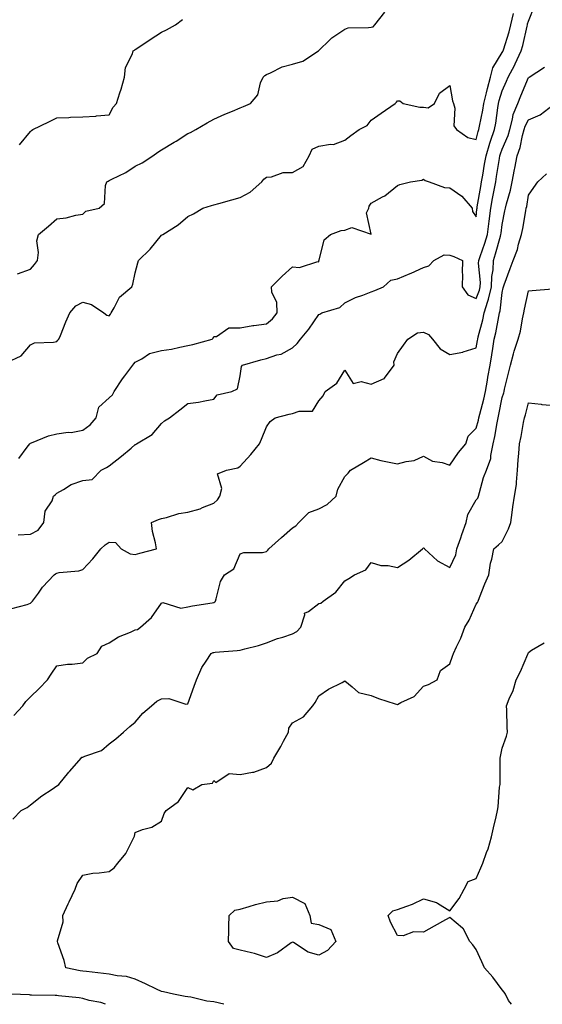
# Model space of a CAD drawing. Units: inches. Extents: x 870803 to 873443, y 7260938 to 7263578.
# Drawn here: x 871574 to 871773, y 7260938 to 7261314 of the extents above; entities that cross this region are included whole.
import ezdxf

# ---------------------------------------------------------------- set-up
doc = ezdxf.new("R2010")
doc.units = ezdxf.units.IN
doc.header["$MEASUREMENT"] = 0
doc.layers.add('Contour_87087260', color=7, linetype='Continuous', true_color=0xbea467)

msp = doc.modelspace()

# ---------------------------------------------------------------- linework, layer by layer
at = {"layer": 'Contour_87087260'}
for points in [[(871573.61, 7261146.36, 3320), (871576.76, 7261150.63, 3320), (871577.8, 7261151.92, 3320), (871577.88, 7261152.09, 3320), (871578.05, 7261152.22, 3320), (871578.49, 7261152.36, 3320), (871584.91, 7261155.05, 3320), (871588.05, 7261155.75, 3320), (871592.48, 7261156.35, 3320), (871593.64, 7261156.32, 3320), (871598.05, 7261157.2, 3320), (871600.8, 7261159.17, 3320), (871603.12, 7261161.92, 3320), (871604.07, 7261165.9, 3320), (871608.05, 7261169.55, 3320), (871609.35, 7261170.61, 3320), (871610.02, 7261171.92, 3320), (871613.17, 7261176.8, 3320), (871614.03, 7261177.9, 3320), (871617.1, 7261181.92, 3320), (871617.52, 7261182.45, 3320), (871618.05, 7261183.12, 3320), (871620.55, 7261184.42, 3320), (871623.51, 7261186.46, 3320), (871628.05, 7261187.57, 3320), (871631.82, 7261188.15, 3320), (871635.03, 7261188.89, 3320), (871638.05, 7261189.43, 3320), (871640.04, 7261189.93, 3320), (871647.36, 7261191.92, 3320), (871647.73, 7261192.24, 3320), (871648.05, 7261192.98, 3320), (871649.06, 7261192.94, 3320), (871653.75, 7261196.22, 3320), (871658.05, 7261196.19, 3320), (871662.91, 7261197.06, 3320), (871663.21, 7261197.09, 3320), (871668.05, 7261197.82, 3320), (871670.34, 7261199.63, 3320), (871672.22, 7261201.92, 3320), (871672.06, 7261205.92, 3320), (871670.17, 7261209.8, 3320), (871669.96, 7261211.92, 3320), (871674.06, 7261215.9, 3320), (871678.05, 7261219.53, 3320), (871680.73, 7261219.24, 3320), (871687.7, 7261221.57, 3320), (871688.05, 7261221.45, 3320), (871688.12, 7261221.85, 3320), (871688.13, 7261221.92, 3320), (871688.2, 7261222.08, 3320), (871690.16, 7261229.81, 3320), (871692.55, 7261231.92, 3320), (871696.6, 7261233.37, 3320), (871698.05, 7261233.48, 3320), (871700.6, 7261234.47, 3320), (871708.01, 7261231.96, 3320), (871706.25, 7261240.12, 3320), (871707.14, 7261241.92, 3320), (871707.27, 7261242.69, 3320), (871708.05, 7261243.87, 3320), (871712.38, 7261246.26, 3320), (871713.3, 7261246.68, 3320), (871718.05, 7261250.53, 3320), (871718.98, 7261250.99, 3320), (871723.09, 7261251.92, 3320), (871727.4, 7261252.56, 3320), (871728.05, 7261252.98, 3320), (871728.58, 7261252.45, 3320), (871730.12, 7261251.92, 3320), (871735.99, 7261249.86, 3320), (871738.05, 7261249.65, 3320), (871742.62, 7261246.49, 3320), (871746.57, 7261241.92, 3320), (871746.74, 7261240.6, 3320), (871748.05, 7261238.6, 3320), (871748.4, 7261241.58, 3320), (871748.44, 7261241.92, 3320), (871748.52, 7261242.4, 3320), (871749.82, 7261250.15, 3320), (871750.16, 7261251.92, 3320), (871750.58, 7261254.45, 3320), (871751.32, 7261258.65, 3320), (871751.86, 7261261.92, 3320), (871753.28, 7261266.69, 3320), (871753.57, 7261267.45, 3320), (871755.09, 7261271.92, 3320), (871755.55, 7261274.42, 3320), (871756.35, 7261280.22, 3320), (871756.64, 7261281.92, 3320), (871756.91, 7261283.05, 3320), (871758.05, 7261286.64, 3320), (871759.62, 7261290.35, 3320), (871760.27, 7261291.92, 3320), (871762.8, 7261296.68, 3320), (871762.98, 7261296.99, 3320), (871765.31, 7261301.92, 3320), (871765.91, 7261304.06, 3320), (871767.55, 7261311.41, 3320), (871767.68, 7261311.92, 3320), (871767.74, 7261312.22, 3320), (871768.05, 7261313.28, 3320), (871770.52, 7261319.45, 3320)], [(871569.06, 7261182.94, 3321), (871574.47, 7261185.49, 3321), (871578.05, 7261189.72, 3321), (871579.53, 7261190.45, 3321), (871586.84, 7261190.71, 3321), (871588.05, 7261191.02, 3321), (871588.48, 7261191.49, 3321), (871588.86, 7261191.92, 3321), (871589.45, 7261193.32, 3321), (871591.48, 7261198.49, 3321), (871593.08, 7261201.92, 3321), (871595.38, 7261204.59, 3321), (871598.05, 7261205.97, 3321), (871601.33, 7261205.19, 3321), (871606.09, 7261201.92, 3321), (871607.2, 7261201.06, 3321), (871608.05, 7261200.8, 3321), (871608.53, 7261201.43, 3321), (871608.82, 7261201.92, 3321), (871610.01, 7261203.88, 3321), (871611.98, 7261207.98, 3321), (871616.71, 7261211.92, 3321), (871617.07, 7261212.9, 3321), (871618.05, 7261217.26, 3321), (871618.97, 7261221, 3321), (871619.29, 7261221.92, 3321), (871623.67, 7261226.3, 3321), (871628.05, 7261231.57, 3321), (871628.24, 7261231.73, 3321), (871628.49, 7261231.92, 3321), (871634.42, 7261235.54, 3321), (871638.05, 7261238.72, 3321), (871640.21, 7261239.76, 3321), (871643.83, 7261241.92, 3321), (871647.08, 7261242.9, 3321), (871648.05, 7261243.22, 3321), (871649.86, 7261243.74, 3321), (871654.9, 7261245.07, 3321), (871658.05, 7261246, 3321), (871661.92, 7261248.05, 3321), (871666.37, 7261251.92, 3321), (871667.04, 7261252.93, 3321), (871668.05, 7261253.79, 3321), (871670, 7261253.87, 3321), (871674.47, 7261255.5, 3321), (871678.05, 7261255.57, 3321), (871682.09, 7261257.88, 3321), (871684.42, 7261261.92, 3321), (871685.56, 7261264.41, 3321), (871688.05, 7261265.54, 3321), (871692.5, 7261266.37, 3321), (871693.72, 7261266.26, 3321), (871698.05, 7261267.91, 3321), (871700.28, 7261269.69, 3321), (871703.42, 7261271.92, 3321), (871706.47, 7261273.5, 3321), (871708.05, 7261275.49, 3321), (871711.79, 7261278.19, 3321), (871717.14, 7261281.92, 3321), (871717.65, 7261282.32, 3321), (871718.05, 7261282.85, 3321), (871719.01, 7261282.89, 3321), (871720.26, 7261281.92, 3321), (871726.64, 7261280.5, 3321), (871728.05, 7261280.5, 3321), (871729.79, 7261280.18, 3321), (871732.18, 7261281.92, 3321), (871734.1, 7261285.87, 3321), (871738.05, 7261288.68, 3321), (871739.04, 7261282.91, 3321), (871739.41, 7261281.92, 3321), (871739.92, 7261280.05, 3321), (871739.54, 7261273.4, 3321), (871740.64, 7261271.92, 3321), (871744.96, 7261268.83, 3321), (871748.05, 7261268.14, 3321), (871748.82, 7261271.15, 3321), (871749.08, 7261271.92, 3321), (871749.31, 7261273.18, 3321), (871750.62, 7261279.35, 3321), (871751.06, 7261281.92, 3321), (871752.02, 7261285.89, 3321), (871752.36, 7261287.6, 3321), (871753.54, 7261291.92, 3321), (871754.47, 7261295.5, 3321), (871758.05, 7261301.35, 3321), (871758.25, 7261301.71, 3321), (871758.35, 7261301.92, 3321), (871758.47, 7261302.34, 3321), (871760.68, 7261309.28, 3321), (871761.36, 7261311.92, 3321), (871762.31, 7261316.18, 3321)], [(871573.14, 7261216.83, 3322), (871578.05, 7261218.58, 3322), (871579.58, 7261220.39, 3322), (871580.67, 7261221.92, 3322), (871581.09, 7261224.97, 3322), (871580.5, 7261229.47, 3322), (871581.16, 7261231.92, 3322), (871584.9, 7261235.07, 3322), (871588.05, 7261237.85, 3322), (871591.71, 7261238.26, 3322), (871595.31, 7261239.18, 3322), (871598.05, 7261239.58, 3322), (871599.18, 7261240.79, 3322), (871604.29, 7261241.92, 3322), (871606.3, 7261243.68, 3322), (871606.65, 7261250.52, 3322), (871607.17, 7261251.92, 3322), (871607.7, 7261252.27, 3322), (871608.05, 7261252.42, 3322), (871609.13, 7261252.99, 3322), (871614.4, 7261255.56, 3322), (871618.05, 7261257.95, 3322), (871620.69, 7261259.27, 3322), (871624.76, 7261261.92, 3322), (871626.69, 7261263.28, 3322), (871628.05, 7261264.21, 3322), (871632.93, 7261267.05, 3322), (871633.68, 7261267.55, 3322), (871638.05, 7261270.39, 3322), (871639.12, 7261270.85, 3322), (871641.09, 7261271.92, 3322), (871645.42, 7261274.55, 3322), (871648.05, 7261275.93, 3322), (871652.16, 7261277.81, 3322), (871655.07, 7261278.94, 3322), (871658.05, 7261280.18, 3322), (871659.3, 7261280.67, 3322), (871661.97, 7261281.92, 3322), (871664.79, 7261285.17, 3322), (871665.86, 7261289.73, 3322), (871666.8, 7261291.92, 3322), (871667.42, 7261292.55, 3322), (871668.05, 7261292.89, 3322), (871669.64, 7261293.51, 3322), (871674.11, 7261295.87, 3322), (871678.05, 7261296.85, 3322), (871681.94, 7261298.03, 3322), (871687.89, 7261301.92, 3322), (871688.05, 7261302.11, 3322), (871692.3, 7261306.17, 3322), (871693.06, 7261306.91, 3322), (871698.05, 7261310.27, 3322), (871699.28, 7261310.69, 3322), (871706.96, 7261310.83, 3322), (871708.05, 7261311.06, 3322), (871708.8, 7261311.18, 3322), (871709.45, 7261311.92, 3322), (871713.29, 7261316.68, 3322)], [(871573.9, 7261266.07, 3323), (871578.05, 7261271.23, 3323), (871578.41, 7261271.56, 3323), (871578.96, 7261271.92, 3323), (871585.05, 7261274.92, 3323), (871588.05, 7261276.38, 3323), (871592.66, 7261276.53, 3323), (871593.37, 7261276.6, 3323), (871598.05, 7261276.72, 3323), (871602.94, 7261277.03, 3323), (871603.25, 7261277.12, 3323), (871608.05, 7261277.58, 3323), (871609.55, 7261280.42, 3323), (871610.81, 7261281.92, 3323), (871612.1, 7261285.97, 3323), (871612.6, 7261287.37, 3323), (871613.87, 7261291.92, 3323), (871614.35, 7261295.61, 3323), (871616.95, 7261300.83, 3323), (871617.24, 7261301.92, 3323), (871617.69, 7261302.27, 3323), (871618.05, 7261302.5, 3323), (871619.8, 7261303.67, 3323), (871623.68, 7261306.3, 3323), (871628.05, 7261309.05, 3323), (871629.92, 7261310.05, 3323), (871633.33, 7261311.92, 3323), (871636.04, 7261313.93, 3323)], [(871573.37, 7261117.24, 3319), (871578.05, 7261117.43, 3319), (871580.96, 7261119.01, 3319), (871583.17, 7261121.92, 3319), (871583.66, 7261126.31, 3319), (871586.28, 7261130.15, 3319), (871586.9, 7261131.92, 3319), (871587.51, 7261132.47, 3319), (871588.05, 7261133.09, 3319), (871590.63, 7261134.5, 3319), (871593.56, 7261136.41, 3319), (871598.05, 7261137.94, 3319), (871601.58, 7261138.38, 3319), (871605.04, 7261141.92, 3319), (871607.05, 7261142.92, 3319), (871608.05, 7261143.6, 3319), (871612.76, 7261147.21, 3319), (871616.45, 7261150.32, 3319), (871618.05, 7261151.66, 3319), (871618.25, 7261151.71, 3319), (871618.46, 7261151.92, 3319), (871624.52, 7261155.45, 3319), (871628.05, 7261159.76, 3319), (871629.24, 7261160.74, 3319), (871631.09, 7261161.92, 3319), (871635.05, 7261164.92, 3319), (871638.05, 7261167.32, 3319), (871642.15, 7261167.82, 3319), (871644.54, 7261168.41, 3319), (871648.05, 7261168.94, 3319), (871649.27, 7261170.7, 3319), (871654.82, 7261171.92, 3319), (871657.06, 7261172.91, 3319), (871658.05, 7261177.96, 3319), (871658.52, 7261181.45, 3319), (871658.91, 7261181.92, 3319), (871665.93, 7261184.04, 3319), (871668.05, 7261184.57, 3319), (871672.05, 7261185.91, 3319), (871673.75, 7261186.22, 3319), (871678.05, 7261188.64, 3319), (871679.77, 7261190.2, 3319), (871681.13, 7261191.92, 3319), (871684.21, 7261195.76, 3319), (871688.05, 7261201.28, 3319), (871688.49, 7261201.48, 3319), (871689.25, 7261201.92, 3319), (871696.04, 7261203.93, 3319), (871698.05, 7261205.73, 3319), (871702.11, 7261207.86, 3319), (871704.83, 7261208.7, 3319), (871708.05, 7261209.97, 3319), (871709.45, 7261210.51, 3319), (871712.75, 7261211.92, 3319), (871715.6, 7261214.37, 3319), (871718.05, 7261214.97, 3319), (871722.96, 7261217.02, 3319), (871723.29, 7261217.16, 3319), (871728.05, 7261219.21, 3319), (871730.01, 7261219.96, 3319), (871731.99, 7261221.92, 3319), (871735.92, 7261224.05, 3319), (871738.05, 7261224.01, 3319), (871739.63, 7261223.5, 3319), (871742.94, 7261221.92, 3319), (871742.76, 7261217.21, 3319), (871742.89, 7261216.76, 3319), (871742.8, 7261211.92, 3319), (871744.96, 7261208.82, 3319), (871748.05, 7261207.44, 3319), (871749.36, 7261210.61, 3319), (871749.66, 7261211.92, 3319), (871749.72, 7261213.59, 3319), (871749.04, 7261220.93, 3319), (871749.08, 7261221.92, 3319), (871749.59, 7261223.45, 3319), (871751.41, 7261228.56, 3319), (871752.42, 7261231.92, 3319), (871753.02, 7261236.89, 3319), (871753.03, 7261236.94, 3319), (871753.64, 7261241.92, 3319), (871754.32, 7261245.65, 3319), (871754.97, 7261248.83, 3319), (871755.55, 7261251.92, 3319), (871755.91, 7261254.06, 3319), (871756.98, 7261260.86, 3319), (871757.16, 7261261.92, 3319), (871757.36, 7261262.6, 3319), (871758.05, 7261264.41, 3319), (871760.26, 7261269.7, 3319), (871760.88, 7261271.92, 3319), (871761.99, 7261275.86, 3319), (871762.27, 7261277.7, 3319), (871763.95, 7261281.92, 3319), (871765.16, 7261284.81, 3319), (871768.05, 7261291.75, 3319), (871768.14, 7261291.83, 3319), (871768.26, 7261291.92, 3319), (871774.2, 7261295.77, 3319)], [(871570.93, 7261089.04, 3318), (871576.77, 7261090.64, 3318), (871578.05, 7261091.07, 3318), (871578.49, 7261091.48, 3318), (871578.88, 7261091.92, 3318), (871581.1, 7261094.97, 3318), (871582.69, 7261097.28, 3318), (871587.11, 7261101.92, 3318), (871587.62, 7261102.35, 3318), (871588.05, 7261102.63, 3318), (871588.94, 7261102.81, 3318), (871596.48, 7261103.49, 3318), (871598.05, 7261103.93, 3318), (871601.9, 7261108.06, 3318), (871604.89, 7261111.92, 3318), (871606.56, 7261113.4, 3318), (871608.05, 7261114.45, 3318), (871610.47, 7261114.34, 3318), (871612.65, 7261111.92, 3318), (871616.06, 7261109.94, 3318), (871618.05, 7261109.69, 3318), (871619.77, 7261110.2, 3318), (871626.18, 7261111.92, 3318), (871625.81, 7261114.16, 3318), (871624.64, 7261118.51, 3318), (871624.22, 7261121.92, 3318), (871626.85, 7261123.12, 3318), (871628.05, 7261123.43, 3318), (871629.94, 7261123.8, 3318), (871634.63, 7261125.34, 3318), (871638.05, 7261125.82, 3318), (871642.8, 7261127.17, 3318), (871643.74, 7261127.61, 3318), (871648.05, 7261129.24, 3318), (871649.39, 7261130.57, 3318), (871650.24, 7261131.92, 3318), (871651.09, 7261134.96, 3318), (871649.47, 7261140.49, 3318), (871652.82, 7261141.92, 3318), (871657.18, 7261142.79, 3318), (871658.05, 7261143.42, 3318), (871662.14, 7261147.83, 3318), (871665.44, 7261151.92, 3318), (871666.24, 7261153.73, 3318), (871668.05, 7261158.47, 3318), (871669.45, 7261160.52, 3318), (871671.39, 7261161.92, 3318), (871676.71, 7261163.26, 3318), (871678.05, 7261163.49, 3318), (871680.58, 7261164.45, 3318), (871685.6, 7261164.37, 3318), (871688.05, 7261168.39, 3318), (871689.7, 7261170.27, 3318), (871690.53, 7261171.92, 3318), (871694.89, 7261175.08, 3318), (871698.05, 7261180.08, 3318), (871701.13, 7261175.01, 3318), (871704.22, 7261175.75, 3318), (871708.05, 7261174.7, 3318), (871713.01, 7261176.88, 3318), (871713.08, 7261176.89, 3318), (871713.15, 7261177.02, 3318), (871716.81, 7261181.92, 3318), (871716.7, 7261183.27, 3318), (871718.05, 7261186.48, 3318), (871720.37, 7261189.61, 3318), (871722.08, 7261191.92, 3318), (871725.65, 7261194.32, 3318), (871728.05, 7261194.55, 3318), (871729.87, 7261193.74, 3318), (871731.4, 7261191.92, 3318), (871734.3, 7261188.16, 3318), (871738.05, 7261186.04, 3318), (871743, 7261186.97, 3318), (871743.19, 7261187.07, 3318), (871748.05, 7261188.64, 3318), (871748.59, 7261191.38, 3318), (871748.68, 7261191.92, 3318), (871748.87, 7261192.74, 3318), (871750.63, 7261199.34, 3318), (871751.18, 7261201.92, 3318), (871752.59, 7261206.46, 3318), (871752.86, 7261207.12, 3318), (871753.96, 7261211.92, 3318), (871754.1, 7261215.88, 3318), (871754.53, 7261218.4, 3318), (871754.69, 7261221.92, 3318), (871755.52, 7261224.45, 3318), (871757.36, 7261231.23, 3318), (871757.56, 7261231.92, 3318), (871757.62, 7261232.35, 3318), (871758.05, 7261235.74, 3318), (871759.08, 7261240.89, 3318), (871759.27, 7261241.92, 3318), (871759.64, 7261243.51, 3318), (871761.16, 7261248.81, 3318), (871761.8, 7261251.92, 3318), (871762.74, 7261256.61, 3318), (871762.84, 7261257.13, 3318), (871763.79, 7261261.92, 3318), (871764.89, 7261265.07, 3318), (871765.83, 7261269.7, 3318), (871766.46, 7261271.92, 3318), (871766.8, 7261273.17, 3318), (871768.05, 7261275.65, 3318), (871772.48, 7261277.5, 3318), (871777.46, 7261281.33, 3318)], [(871571.76, 7261048.21, 3317), (871575.11, 7261051.92, 3317), (871576.34, 7261053.63, 3317), (871578.05, 7261055.31, 3317), (871581.42, 7261058.54, 3317), (871584.51, 7261061.92, 3317), (871585.95, 7261064.02, 3317), (871588.05, 7261067.23, 3317), (871592.13, 7261067.84, 3317), (871594.01, 7261067.88, 3317), (871598.05, 7261068.38, 3317), (871599.79, 7261070.18, 3317), (871603.44, 7261071.92, 3317), (871605.3, 7261074.67, 3317), (871608.05, 7261076, 3317), (871611.65, 7261078.32, 3317), (871616.21, 7261080.08, 3317), (871618.05, 7261080.94, 3317), (871618.84, 7261081.13, 3317), (871620.02, 7261081.92, 3317), (871624.25, 7261085.72, 3317), (871628.05, 7261091.11, 3317), (871628.55, 7261091.41, 3317), (871635.41, 7261089.27, 3317), (871638.05, 7261089.71, 3317), (871639.81, 7261090.16, 3317), (871647.41, 7261091.29, 3317), (871648.05, 7261091.42, 3317), (871648.38, 7261091.59, 3317), (871648.62, 7261091.92, 3317), (871648.96, 7261092.84, 3317), (871650.54, 7261099.43, 3317), (871652.03, 7261101.92, 3317), (871655.68, 7261104.29, 3317), (871658.05, 7261110, 3317), (871659.43, 7261110.53, 3317), (871666.63, 7261110.5, 3317), (871668.05, 7261110.81, 3317), (871668.6, 7261111.37, 3317), (871669.03, 7261111.92, 3317), (871673.79, 7261116.18, 3317), (871678.05, 7261119.88, 3317), (871679.28, 7261120.69, 3317), (871680.41, 7261121.92, 3317), (871684.29, 7261125.68, 3317), (871688.05, 7261127.16, 3317), (871691.23, 7261128.75, 3317), (871694.69, 7261131.92, 3317), (871695.34, 7261134.63, 3317), (871698.05, 7261139.45, 3317), (871699.21, 7261140.76, 3317), (871700.17, 7261141.92, 3317), (871705.09, 7261144.88, 3317), (871708.05, 7261146.55, 3317), (871711.72, 7261145.59, 3317), (871714.96, 7261145.01, 3317), (871718.05, 7261144.29, 3317), (871721.35, 7261145.22, 3317), (871724.4, 7261145.57, 3317), (871728.05, 7261147.2, 3317), (871731.42, 7261145.29, 3317), (871735.18, 7261144.78, 3317), (871738.05, 7261143.86, 3317), (871741.34, 7261148.63, 3317), (871744.19, 7261151.92, 3317), (871745.09, 7261154.88, 3317), (871748.05, 7261157.87, 3317), (871748.93, 7261161.04, 3317), (871749.11, 7261161.92, 3317), (871749.44, 7261163.32, 3317), (871750.96, 7261169.01, 3317), (871751.62, 7261171.92, 3317), (871752.41, 7261176.28, 3317), (871752.61, 7261177.36, 3317), (871753.41, 7261181.92, 3317), (871754.1, 7261185.88, 3317), (871754.43, 7261188.31, 3317), (871755.02, 7261191.92, 3317), (871755.6, 7261194.37, 3317), (871756.71, 7261200.57, 3317), (871756.99, 7261201.92, 3317), (871757.24, 7261202.73, 3317), (871758.05, 7261209.78, 3317), (871758.45, 7261211.52, 3317), (871758.54, 7261211.92, 3317), (871758.83, 7261212.7, 3317), (871761.05, 7261218.92, 3317), (871762.24, 7261221.92, 3317), (871763.86, 7261226.11, 3317), (871764.31, 7261228.18, 3317), (871765.45, 7261231.92, 3317), (871765.86, 7261234.11, 3317), (871767.04, 7261240.9, 3317), (871767.22, 7261241.92, 3317), (871767.38, 7261242.59, 3317), (871768.05, 7261246.87, 3317), (871770.12, 7261249.85, 3317), (871771.66, 7261251.92, 3317), (871774.95, 7261255.03, 3317)], [(871571.33, 7261008.64, 3316), (871574.53, 7261011.92, 3316), (871576.79, 7261013.18, 3316), (871578.05, 7261014.1, 3316), (871582.36, 7261017.61, 3316), (871586.27, 7261020.14, 3316), (871588.05, 7261021.34, 3316), (871588.4, 7261021.57, 3316), (871588.82, 7261021.92, 3316), (871592.75, 7261026.62, 3316), (871593.02, 7261026.95, 3316), (871597.35, 7261031.92, 3316), (871597.69, 7261032.28, 3316), (871598.05, 7261032.33, 3316), (871598.84, 7261032.71, 3316), (871605.1, 7261034.87, 3316), (871608.05, 7261037.42, 3316), (871610.65, 7261039.32, 3316), (871613.56, 7261041.92, 3316), (871615.94, 7261044.03, 3316), (871618.05, 7261045.66, 3316), (871620.87, 7261049.1, 3316), (871624.21, 7261051.92, 3316), (871626.24, 7261053.74, 3316), (871628.05, 7261054.56, 3316), (871630.88, 7261054.75, 3316), (871637.38, 7261052.58, 3316), (871638.05, 7261052.7, 3316), (871640.5, 7261059.47, 3316), (871641.38, 7261061.92, 3316), (871643.39, 7261066.59, 3316), (871645.08, 7261068.95, 3316), (871647, 7261071.92, 3316), (871647.72, 7261072.24, 3316), (871648.05, 7261072.35, 3316), (871648.51, 7261072.39, 3316), (871656.92, 7261073.05, 3316), (871658.05, 7261073.14, 3316), (871659.79, 7261073.66, 3316), (871665.02, 7261074.95, 3316), (871668.05, 7261075.99, 3316), (871672.33, 7261077.63, 3316), (871674.28, 7261078.15, 3316), (871678.05, 7261079.37, 3316), (871679.7, 7261080.27, 3316), (871681.14, 7261081.92, 3316), (871682.75, 7261086.62, 3316), (871682.65, 7261087.32, 3316), (871684.12, 7261087.98, 3316), (871688.05, 7261090.95, 3316), (871688.8, 7261091.17, 3316), (871689.67, 7261091.92, 3316), (871694.58, 7261095.39, 3316), (871698.05, 7261099.71, 3316), (871699.47, 7261100.5, 3316), (871701.74, 7261101.92, 3316), (871706.06, 7261103.91, 3316), (871708.05, 7261106.7, 3316), (871711.66, 7261105.53, 3316), (871714.46, 7261105.51, 3316), (871718.05, 7261104.8, 3316), (871722.39, 7261107.58, 3316), (871727.61, 7261111.92, 3316), (871727.84, 7261112.13, 3316), (871728.05, 7261112.24, 3316), (871728.2, 7261112.08, 3316), (871728.38, 7261111.92, 3316), (871733.39, 7261107.26, 3316), (871738.05, 7261104.8, 3316), (871740.33, 7261109.63, 3316), (871740.78, 7261111.92, 3316), (871742.25, 7261116.12, 3316), (871742.68, 7261117.29, 3316), (871744.23, 7261121.92, 3316), (871744.95, 7261125.03, 3316), (871748.05, 7261130.53, 3316), (871748.73, 7261131.24, 3316), (871749, 7261131.92, 3316), (871749.43, 7261133.31, 3316), (871750.92, 7261139.06, 3316), (871751.98, 7261141.92, 3316), (871753.68, 7261146.29, 3316), (871753.65, 7261147.53, 3316), (871754.58, 7261151.92, 3316), (871755.23, 7261154.74, 3316), (871756.06, 7261159.93, 3316), (871756.47, 7261161.92, 3316), (871756.78, 7261163.19, 3316), (871758.05, 7261169.58, 3316), (871758.59, 7261171.38, 3316), (871758.74, 7261171.92, 3316), (871758.95, 7261172.82, 3316), (871760.59, 7261179.38, 3316), (871761.16, 7261181.92, 3316), (871762.4, 7261186.27, 3316), (871762.64, 7261187.33, 3316), (871764.15, 7261191.92, 3316), (871764.96, 7261195.01, 3316), (871765.73, 7261199.61, 3316), (871766.26, 7261201.92, 3316), (871766.58, 7261203.38, 3316), (871768.05, 7261210.41, 3316), (871769.5, 7261210.46, 3316), (871777.25, 7261211.12, 3316)], [(871651.82, 7260938, 3315), (871648.05, 7260939, 3315), (871645.31, 7260939.18, 3315), (871639.23, 7260940.74, 3315), (871638.05, 7260940.86, 3315), (871637.1, 7260940.97, 3315), (871632.59, 7260941.92, 3315), (871628.85, 7260942.72, 3315), (871628.05, 7260942.95, 3315), (871626.13, 7260943.83, 3315), (871621.98, 7260945.86, 3315), (871618.05, 7260947.54, 3315), (871614.69, 7260948.56, 3315), (871611.09, 7260948.88, 3315), (871608.05, 7260949.55, 3315), (871605.94, 7260949.81, 3315), (871599.46, 7260950.5, 3315), (871598.05, 7260950.67, 3315), (871596.96, 7260950.83, 3315), (871591.59, 7260951.92, 3315), (871590.88, 7260954.75, 3315), (871588.54, 7260961.42, 3315), (871588.4, 7260961.92, 3315), (871588.35, 7260962.22, 3315), (871590.53, 7260969.45, 3315), (871590.35, 7260971.92, 3315), (871592.45, 7260976.32, 3315), (871592.84, 7260977.13, 3315), (871595.1, 7260981.92, 3315), (871595.88, 7260984.09, 3315), (871598.05, 7260987.25, 3315), (871601.88, 7260988.09, 3315), (871604.28, 7260988.15, 3315), (871608.05, 7260988.75, 3315), (871609.94, 7260990.04, 3315), (871611.38, 7260991.92, 3315), (871614.41, 7260995.55, 3315), (871617.07, 7261000.93, 3315), (871617.63, 7261001.92, 3315), (871617.77, 7261002.2, 3315), (871618.05, 7261003.62, 3315), (871620.85, 7261004.72, 3315), (871624.35, 7261005.62, 3315), (871628.05, 7261007.9, 3315), (871629.08, 7261010.89, 3315), (871629.82, 7261011.92, 3315), (871634.52, 7261015.45, 3315), (871638.05, 7261020.76, 3315), (871640.04, 7261019.93, 3315), (871643.47, 7261021.92, 3315), (871647.5, 7261022.47, 3315), (871648.05, 7261023.39, 3315), (871648.79, 7261022.66, 3315), (871653.91, 7261026.06, 3315), (871658.05, 7261025.68, 3315), (871662.78, 7261026.65, 3315), (871663.33, 7261026.64, 3315), (871668.05, 7261028.38, 3315), (871669.99, 7261029.99, 3315), (871670.93, 7261031.92, 3315), (871673.55, 7261036.42, 3315), (871674.63, 7261038.5, 3315), (871676.48, 7261041.92, 3315), (871676.59, 7261043.38, 3315), (871678.05, 7261045.39, 3315), (871682.2, 7261047.77, 3315), (871685.81, 7261051.92, 3315), (871686.7, 7261053.27, 3315), (871688.05, 7261055.71, 3315), (871691.7, 7261058.28, 3315), (871696.98, 7261060.85, 3315), (871698.05, 7261061.43, 3315), (871700.78, 7261059.19, 3315), (871703.15, 7261057.02, 3315), (871708.05, 7261055.82, 3315), (871710.87, 7261054.73, 3315), (871717.23, 7261052.74, 3315), (871718.05, 7261052.46, 3315), (871719.33, 7261053.2, 3315), (871724.46, 7261055.5, 3315), (871728.05, 7261059.47, 3315), (871729.95, 7261060.03, 3315), (871733.2, 7261061.92, 3315), (871734.54, 7261065.43, 3315), (871738.05, 7261067.98, 3315), (871739.08, 7261070.89, 3315), (871739.4, 7261071.92, 3315), (871740.54, 7261074.4, 3315), (871742.24, 7261077.73, 3315), (871743.78, 7261081.92, 3315), (871745.37, 7261084.61, 3315), (871748.05, 7261090.75, 3315), (871748.58, 7261091.39, 3315), (871748.85, 7261091.92, 3315), (871749.42, 7261093.29, 3315), (871751.41, 7261098.56, 3315), (871752.98, 7261101.92, 3315), (871753.6, 7261106.37, 3315), (871754.05, 7261107.92, 3315), (871754.78, 7261111.92, 3315), (871756.63, 7261113.35, 3315), (871758.05, 7261114.68, 3315), (871760.49, 7261119.48, 3315), (871761.28, 7261121.92, 3315), (871761.84, 7261125.71, 3315), (871762.09, 7261127.88, 3315), (871762.74, 7261131.92, 3315), (871763.51, 7261136.46, 3315), (871763.43, 7261137.3, 3315), (871763.92, 7261141.92, 3315), (871764.11, 7261145.87, 3315), (871764.42, 7261148.29, 3315), (871764.62, 7261151.92, 3315), (871765.22, 7261154.75, 3315), (871766.21, 7261160.07, 3315), (871766.58, 7261161.92, 3315), (871766.9, 7261163.06, 3315), (871768.05, 7261167.56, 3315), (871772.94, 7261167.04, 3315), (871773.13, 7261167, 3315), (871778.05, 7261166.54, 3315)], [(871761.52, 7260938, 3314), (871760.47, 7260939.5, 3314), (871759.23, 7260941.92, 3314), (871758.76, 7260942.63, 3314), (871758.05, 7260943.47, 3314), (871754.46, 7260948.33, 3314), (871751.24, 7260951.92, 3314), (871750.29, 7260954.16, 3314), (871748.05, 7260958.97, 3314), (871746.83, 7260960.7, 3314), (871745.7, 7260961.92, 3314), (871743.09, 7260966.88, 3314), (871743.07, 7260966.94, 3314), (871742.91, 7260967.07, 3314), (871738.05, 7260971.19, 3314), (871736.38, 7260970.25, 3314), (871732.11, 7260967.86, 3314), (871728.05, 7260965.58, 3314), (871724.25, 7260965.72, 3314), (871720.21, 7260964.08, 3314), (871718.05, 7260964.27, 3314), (871715.44, 7260969.31, 3314), (871714.49, 7260971.92, 3314), (871716.33, 7260973.64, 3314), (871718.05, 7260974.16, 3314), (871721.64, 7260975.51, 3314), (871723.8, 7260976.17, 3314), (871728.05, 7260978.24, 3314), (871733.02, 7260976.89, 3314), (871733.33, 7260976.65, 3314), (871738.05, 7260973.66, 3314), (871741.6, 7260978.37, 3314), (871743.58, 7260981.92, 3314), (871745.1, 7260984.87, 3314), (871748.05, 7260986.01, 3314), (871749.92, 7260990.05, 3314), (871750.64, 7260991.92, 3314), (871752.04, 7260995.9, 3314), (871752.63, 7260997.34, 3314), (871753.94, 7261001.92, 3314), (871754.65, 7261005.32, 3314), (871755.74, 7261009.62, 3314), (871756.26, 7261011.92, 3314), (871756.54, 7261013.43, 3314), (871757.04, 7261020.91, 3314), (871757.19, 7261021.92, 3314), (871757.3, 7261022.67, 3314), (871757.19, 7261031.06, 3314), (871757.28, 7261031.92, 3314), (871757.33, 7261032.64, 3314), (871758.05, 7261035.79, 3314), (871759.67, 7261040.3, 3314), (871760, 7261041.92, 3314), (871759.9, 7261043.78, 3314), (871759.74, 7261050.22, 3314), (871759.66, 7261051.92, 3314), (871760.68, 7261054.55, 3314), (871762.21, 7261057.76, 3314), (871763.42, 7261061.92, 3314), (871764.95, 7261065.03, 3314), (871767.75, 7261071.62, 3314), (871767.89, 7261071.92, 3314), (871767.94, 7261072.03, 3314), (871768.05, 7261072.34, 3314), (871769.27, 7261073.14, 3314), (871774.02, 7261075.94, 3314)], [(871606.69, 7260938, 3316), (871604.85, 7260938.72, 3316), (871600.47, 7260939.51, 3316), (871598.05, 7260940.2, 3316), (871596.62, 7260940.49, 3316), (871588.71, 7260941.26, 3316), (871588.05, 7260941.37, 3316), (871587.53, 7260941.39, 3316), (871578.49, 7260941.48, 3316), (871578.05, 7260941.5, 3316), (871577.72, 7260941.59, 3316), (871570.75, 7260941.92, 3316)]]:
    msp.add_polyline3d(points, dxfattribs=at)
msp.add_polyline3d([(871688.05, 7260956.71, 3314), (871683.99, 7260957.87, 3314), (871678.43, 7260961.54, 3314), (871678.05, 7260961.73, 3314), (871677.55, 7260961.42, 3314), (871672.26, 7260957.71, 3314), (871668.05, 7260955.89, 3314), (871663.54, 7260957.42, 3314), (871662.37, 7260957.59, 3314), (871658.05, 7260958.7, 3314), (871655.45, 7260959.32, 3314), (871653.61, 7260961.92, 3314), (871653.76, 7260966.21, 3314), (871653.77, 7260967.64, 3314), (871653.91, 7260971.92, 3314), (871655.97, 7260974, 3314), (871658.05, 7260974.38, 3314), (871661.45, 7260975.32, 3314), (871663.91, 7260976.06, 3314), (871668.05, 7260977.13, 3314), (871672.47, 7260977.5, 3314), (871674.5, 7260978.37, 3314), (871678.05, 7260978.94, 3314), (871682.67, 7260976.54, 3314), (871684.66, 7260971.92, 3314), (871685.16, 7260969.03, 3314), (871688.05, 7260968.5, 3314), (871692.7, 7260966.58, 3314), (871694.57, 7260961.92, 3314), (871691.38, 7260958.58, 3314)], close=True, dxfattribs=at)

doc.saveas('drawing.dxf')
